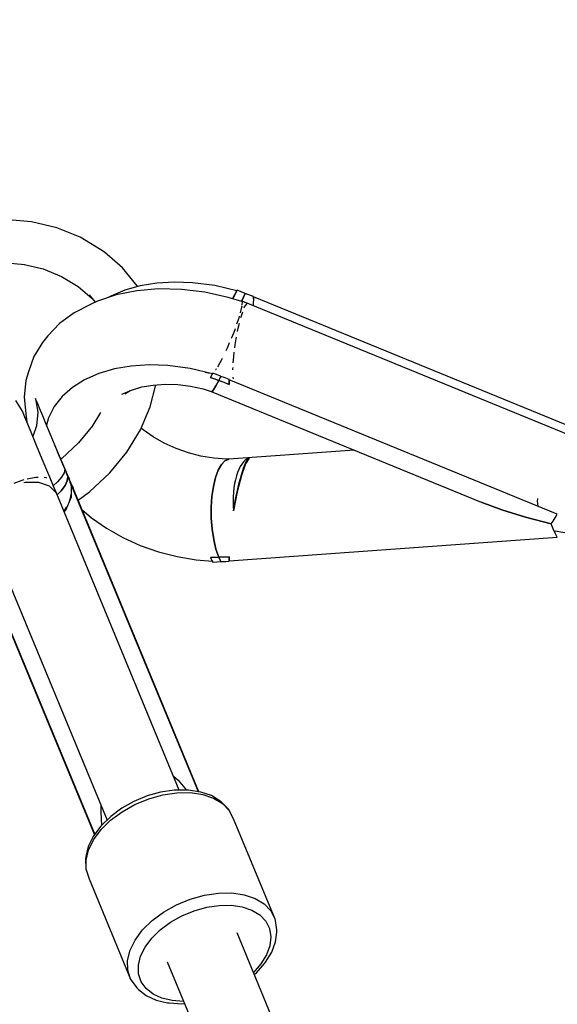
# Model space of a CAD drawing. Units: millimetres. Extents: x -26094 to 20760, y -12965 to 12501.
# Drawn here: x -8700 to -8576, y 4984 to 5211 of the extents above; entities that cross this region are included whole.
import ezdxf

# ---------------------------------------------------------------- set-up
doc = ezdxf.new("R2010")
doc.units = ezdxf.units.MM
doc.layers.add('WIDOK', color=7, linetype='Continuous')
doc.styles.get("Standard").update_dxf_attribs({"font": 'arial.ttf'})
doc.dimstyles.new('Kopia ISO-25', dxfattribs={"dimtxt": 400, "dimasz": 200, "dimexe": 1.25, "dimexo": 0.625, "dimgap": 60, "dimtad": 1, "dimdec": 1, "dimlfac": 0.001, "dimtxsty": 'Standard', "dimblk": 'ARCHTICK', "dimcen": 2.5, "dimadec": 0, "dimazin": 0, "dimtfac": 1, "dimtmove": 0, "dimatfit": 3, "dimldrblk": 'ARCHTICK', "dimfxl": 1, "dimarcsym": 0})

# ---------------------------------------------------------------- blocks, each defined once
blk = doc.blocks.new('*U1')
at = {"layer": 'WIDOK'}
for p, q in [((3497.83, 16623.86), (3491.66, 16624.46)), ((3503.65, 16622.47), (3497.83, 16623.86)), ((3509, 16620.32), (3503.65, 16622.47)), ((3513.77, 16617.45), (3509, 16620.32)), ((3514.65, 16616.9), (3513.77, 16617.45)), ((3518.78, 16613.33), (3514.65, 16616.9)), ((3491.48, 16614.51), (3496.24, 16614.05)), ((3495.84, 16614.15), (3500.49, 16613.04)), ((3500.49, 16613.04), (3504.76, 16611.32)), ((3522.12, 16609.18), (3518.78, 16613.33)), ((3504.76, 16611.32), (3508.57, 16609.03)), ((3526.67, 16609.78), (3522.84, 16609.16)), ((3530.72, 16610.02), (3526.67, 16609.78)), ((3534.92, 16609.88), (3530.72, 16610.02)), ((3540.01, 16609.2), (3534.92, 16609.88)), ((3508.57, 16609.03), (3511.76, 16606.28)), ((3519.28, 16608.17), (3516.06, 16606.82)), ((3522.06, 16608.02), (3517.34, 16607.09)), ((3522.84, 16609.16), (3519.28, 16608.17)), ((3527.09, 16608.44), (3522.06, 16608.02)), ((3522.22, 16608.99), (3522.12, 16609.18)), ((3532.35, 16608.32), (3527.09, 16608.44)), ((3537.71, 16607.67), (3532.35, 16608.32)), ((3543.07, 16606.51), (3537.71, 16607.67)), ((3545.09, 16607.99), (3540.01, 16609.2)), ((3544.2, 16606.29), (3545.09, 16607.99)), ((3545.18, 16608.14), (3544.25, 16606.37)), ((3546.98, 16607.4), (3545.18, 16608.14)), ((3546.98, 16607.4), (3546.23, 16605.7)), ((3546.23, 16605.7), (3546.98, 16607.4)), ((3548.5, 16606.87), (3546.98, 16607.4)), ((3511.59, 16604.93), (3507.64, 16602.95)), ((3511.12, 16607.07), (3512.48, 16605.38)), ((3513.04, 16605.65), (3511.59, 16604.93)), ((3517.34, 16607.09), (3513.04, 16605.65)), ((3516.06, 16606.82), (3515.48, 16606.47)), ((3546.23, 16605.55), (3543.07, 16606.51)), ((3544.14, 16606.18), (3544.2, 16606.29)), ((3544.25, 16606.37), (3544.16, 16606.18)), ((3546.29, 16605.6), (3546.15, 16605.58)), ((3546.23, 16605.7), (3546.18, 16605.58)), ((3546.18, 16605.58), (3546.23, 16605.7)), ((3546.29, 16605.6), (3546.23, 16604.7)), ((3621.78, 16574.69), (3546.29, 16605.6)), ((3546.86, 16604.3), (3547.43, 16605.09)), ((3547.48, 16605.17), (3546.89, 16605.35)), ((3547.45, 16605.12), (3547.48, 16605.17)), ((3548.95, 16606.7), (3548.5, 16606.87)), ((3548.95, 16606.6), (3548.81, 16604.57)), ((3548.92, 16606.19), (3548.95, 16606.7)), ((3624.42, 16575.71), (3548.95, 16606.6)), ((3507.64, 16602.95), (3504.29, 16600.51)), ((3546.2, 16604.25), (3545.85, 16602.95)), ((3546.14, 16602.27), (3546.47, 16603.21)), ((3546.22, 16604.47), (3546.2, 16604.25)), ((3546.8, 16604.12), (3546.86, 16604.3)), ((3504.29, 16600.51), (3501.61, 16597.67)), ((3545.52, 16601.73), (3545.04, 16600.36)), ((3545.43, 16599.45), (3545.71, 16600.59)), ((3545.65, 16602.19), (3545.52, 16601.73)), ((3546.04, 16601.89), (3546.14, 16602.27)), ((3544.37, 16598.45), (3543.78, 16597.03)), ((3544.67, 16599.3), (3544.37, 16598.45)), ((3545.28, 16598.69), (3545.43, 16599.45)), ((3500.35, 16596.12), (3498.36, 16592.87)), ((3501.61, 16597.67), (3500.35, 16596.12)), ((3543.36, 16596.01), (3542.94, 16595)), ((3544.65, 16594.92), (3544.81, 16596.13)), ((3544.81, 16596.13), (3545.04, 16597.36)), ((3542.94, 16595), (3542.54, 16594.17)), ((3544.37, 16592.85), (3544.51, 16593.89)), ((3498.36, 16592.87), (3497.15, 16589.34)), ((3541.48, 16591.96), (3540.82, 16590.76)), ((3541.72, 16592.45), (3541.48, 16591.96)), ((3544.28, 16591.46), (3544.37, 16592.85)), ((3497.15, 16589.34), (3496.57, 16587.36)), ((3516.9, 16590.03), (3513.3, 16588.98)), ((3520.8, 16590.7), (3516.9, 16590.03)), ((3524.93, 16590.96), (3520.8, 16590.7)), ((3529.21, 16590.83), (3524.93, 16590.96)), ((3534.35, 16590.15), (3529.21, 16590.83)), ((3539.47, 16588.93), (3534.35, 16590.15)), ((3537.82, 16589.33), (3538.51, 16589.18)), ((3537.88, 16589.31), (3537.88, 16589.31)), ((3538.51, 16589.18), (3538.7, 16589.12)), ((3539.56, 16589.08), (3539.37, 16588.74)), ((3541.37, 16588.34), (3539.56, 16589.08)), ((3540.24, 16589.86), (3540.19, 16589.81)), ((3540.37, 16590.06), (3540.24, 16589.86)), ((3540.82, 16590.76), (3540.66, 16590.52)), ((3544.19, 16590.05), (3544.21, 16590.38)), ((3544.19, 16589.85), (3544.19, 16590.05)), ((3496.57, 16587.36), (3496.16, 16583.62)), ((3510.06, 16587.56), (3507.24, 16585.8)), ((3513.3, 16588.98), (3510.06, 16587.56)), ((3539, 16588.1), (3539.47, 16588.93)), ((3539.18, 16588.41), (3539, 16588.1)), ((3540.93, 16587.41), (3539, 16588.1)), ((3539, 16588.1), (3539.97, 16587.76)), ((3539.37, 16588.74), (3539.18, 16588.41)), ((3539.44, 16588.88), (3539.45, 16588.88)), ((3539.97, 16587.76), (3540.93, 16587.41)), ((3540.11, 16587.7), (3540.11, 16587.7)), ((3540.11, 16587.7), (3540.11, 16587.7)), ((3540.27, 16586.12), (3540.93, 16587.41)), ((3540.93, 16587.41), (3540.27, 16586.12)), ((3541.14, 16587.86), (3540.93, 16587.41)), ((3540.93, 16587.41), (3541.14, 16587.86)), ((3540.93, 16587.41), (3542.12, 16586.96)), ((3543.31, 16586.49), (3540.93, 16587.41)), ((3541.37, 16588.34), (3541.14, 16587.86)), ((3541.14, 16587.86), (3541.37, 16588.34)), ((3541.42, 16588.32), (3541.37, 16588.34)), ((3542.19, 16588.06), (3541.42, 16588.32)), ((3542.12, 16586.96), (3543.31, 16586.49)), ((3542.95, 16587.79), (3542.19, 16588.06)), ((3543.33, 16587.64), (3542.95, 16587.79)), ((3543.31, 16587.04), (3543.32, 16587.34)), ((3543.32, 16587.18), (3543.31, 16586.83)), ((3543.31, 16586.76), (3543.31, 16587.04)), ((3543.31, 16586.83), (3543.31, 16586.49)), ((3543.32, 16587.34), (3543.33, 16587.64)), ((3543.33, 16587.54), (3543.32, 16587.18)), ((3543.32, 16587.48), (3543.33, 16587.48)), ((3618.8, 16556.65), (3543.33, 16587.54)), ((3544.25, 16588.05), (3544.25, 16588.12)), ((3544.35, 16587.76), (3544.25, 16588.05)), ((3507.24, 16585.8), (3504.89, 16583.73)), ((3518.64, 16584.23), (3520.82, 16585.19)), ((3519.3, 16584.3), (3520.52, 16585.06)), ((3520.82, 16585.19), (3523.24, 16585.89)), ((3523.24, 16585.89), (3525.86, 16586.34)), ((3525.16, 16581.32), (3526.42, 16586.38)), ((3525.86, 16586.34), (3528.63, 16586.52)), ((3528.63, 16586.52), (3531.51, 16586.43)), ((3531.51, 16586.43), (3534.44, 16586.07)), ((3534.44, 16586.07), (3537.37, 16585.44)), ((3537.37, 16585.44), (3539.21, 16584.87)), ((3539.21, 16584.87), (3539.4, 16584.82)), ((3539.4, 16584.82), (3539.21, 16584.87)), ((3539.21, 16584.87), (3601.28, 16559.42)), ((3539.4, 16584.82), (3539.75, 16585.24)), ((3539.75, 16585.24), (3539.4, 16584.82)), ((3539.75, 16585.24), (3540.27, 16586.12)), ((3540.27, 16586.12), (3539.75, 16585.24)), ((3543.31, 16586.49), (3543.31, 16586.76)), ((3495.73, 16580.35), (3494.26, 16582.75)), ((3496.16, 16583.62), (3496.57, 16579.74)), ((3498.87, 16582.99), (3498.77, 16583.24)), ((3498.77, 16583.24), (3498.79, 16583.17)), ((3498.79, 16583.17), (3499.26, 16580.07)), ((3499.18, 16582.24), (3498.87, 16582.99)), ((3504.89, 16583.73), (3503.05, 16581.38)), ((3495.89, 16579.95), (3495.73, 16580.35)), ((3499.26, 16580.07), (3498.97, 16576.95)), ((3499.7, 16580.99), (3499.18, 16582.24)), ((3500.41, 16579.28), (3499.7, 16580.99)), ((3503.05, 16581.38), (3501.76, 16578.8)), ((3513.73, 16580.03), (3511.7, 16576.72)), ((3522.9, 16576.01), (3525.16, 16581.32)), ((3496.32, 16578.93), (3495.89, 16579.95)), ((3496.99, 16577.31), (3496.32, 16578.93)), ((3496.57, 16579.74), (3496.77, 16577.83)), ((3501.3, 16577.12), (3500.41, 16579.28)), ((3501.76, 16578.8), (3501.31, 16577.09)), ((3497.89, 16575.13), (3496.99, 16577.31)), ((3498.97, 16576.95), (3498.14, 16574.53)), ((3502.37, 16574.55), (3501.3, 16577.12)), ((3511.89, 16576.96), (3508.66, 16573.04)), ((3519.76, 16570.91), (3522.9, 16576.01)), ((3523.56, 16576), (3523.07, 16576.43)), ((3525.87, 16574.39), (3523.56, 16576)), ((3499.01, 16572.42), (3497.89, 16575.13)), ((3503.82, 16571.04), (3502.37, 16574.55)), ((3528.4, 16572.96), (3525.87, 16574.39)), ((3500.32, 16569.26), (3499.01, 16572.42)), ((3505.77, 16566.56), (3503.82, 16571.04)), ((3503.82, 16571.04), (3503.84, 16571)), ((3503.85, 16570.97), (3503.84, 16571)), ((3505.49, 16567.02), (3503.85, 16570.97)), ((3508.66, 16573.04), (3504.85, 16569.47)), ((3531.1, 16571.74), (3528.4, 16572.96)), ((3533.93, 16570.74), (3531.1, 16571.74)), ((3572.13, 16571.37), (3543.21, 16569.28)), ((3501.8, 16565.7), (3500.32, 16569.26)), ((3504.85, 16569.47), (3504.59, 16569.27)), ((3515.83, 16566.13), (3519.76, 16570.91)), ((3536.84, 16569.99), (3533.93, 16570.74)), ((3539.78, 16569.5), (3536.84, 16569.99)), ((3542.69, 16569.27), (3539.78, 16569.5)), ((3542.34, 16568.92), (3541.53, 16568.07)), ((3541.53, 16568.07), (3542.34, 16568.92)), ((3543.21, 16569.28), (3542.34, 16568.92)), ((3542.34, 16568.92), (3543.21, 16569.28)), ((3543.21, 16569.28), (3542.69, 16569.27)), ((3547.04, 16569.02), (3546.62, 16568.63)), ((3547.48, 16569.33), (3547.04, 16569.02)), ((3547.93, 16569.54), (3547.09, 16568.21)), ((3547.1, 16568.35), (3547.32, 16568.77)), ((3547.32, 16568.77), (3547.53, 16569.12)), ((3547.93, 16569.54), (3547.48, 16569.33)), ((3547.53, 16569.12), (3547.74, 16569.38)), ((3547.74, 16569.38), (3547.93, 16569.54)), ((3505.49, 16567.02), (3505.33, 16566.14)), ((3505.49, 16567.02), (3506.2, 16565.3)), ((3505.6, 16566.87), (3505.49, 16567.02)), ((3506.2, 16565.3), (3505.49, 16567.02)), ((3505.7, 16566.72), (3505.6, 16566.87)), ((3505.77, 16566.56), (3505.7, 16566.72)), ((3506.13, 16565.69), (3505.77, 16566.56)), ((3540.8, 16566.77), (3540.18, 16565.07)), ((3540.18, 16565.07), (3540.8, 16566.77)), ((3541.53, 16568.07), (3540.8, 16566.77)), ((3540.8, 16566.77), (3541.53, 16568.07)), ((3545.54, 16566.93), (3545.24, 16566.21)), ((3545.87, 16567.58), (3545.54, 16566.93)), ((3546.23, 16568.15), (3545.87, 16567.58)), ((3547.09, 16568.21), (3546.14, 16565.5)), ((3546.14, 16565.67), (3546.38, 16566.45)), ((3546.62, 16568.63), (3546.23, 16568.15)), ((3546.38, 16566.45), (3546.63, 16567.18)), ((3546.63, 16567.18), (3546.87, 16567.82)), ((3546.78, 16567.33), (3546.68, 16567.32)), ((3546.87, 16567.82), (3547.1, 16568.35)), ((3495.6, 16564.4), (3493.74, 16563.7)), ((3496.07, 16564.5), (3495.6, 16564.4)), ((3498.83, 16565.08), (3496.87, 16564.67)), ((3499.34, 16565.07), (3498.83, 16565.08)), ((3501.24, 16565.01), (3500.74, 16565.03)), ((3501.39, 16564.91), (3501.24, 16565.01)), ((3502.41, 16564.22), (3501.8, 16565.7)), ((3502.41, 16564.22), (3502.21, 16564.35)), ((3503.04, 16562.7), (3502.41, 16564.22)), ((3504.77, 16565.14), (3503.84, 16564.06)), ((3505.33, 16566.14), (3504.77, 16565.14)), ((3506.08, 16564.31), (3505.57, 16563.21)), ((3505.57, 16563.21), (3506.08, 16564.31)), ((3506.2, 16565.3), (3506.08, 16564.31)), ((3506.08, 16564.31), (3506.2, 16565.3)), ((3506.49, 16564.81), (3506.13, 16565.69)), ((3506.2, 16565.3), (3506.37, 16564.89)), ((3506.37, 16565.06), (3506.2, 16565.3)), ((3506.2, 16565.3), (3506.37, 16565.06)), ((3506.49, 16564.81), (3506.37, 16565.06)), ((3506.37, 16565.06), (3506.49, 16564.81)), ((3506.37, 16564.89), (3506.67, 16564.16)), ((3506.68, 16564.36), (3506.49, 16564.81)), ((3506.67, 16564.16), (3506.74, 16563.99)), ((3506.97, 16563.66), (3506.68, 16564.36)), ((3511.18, 16561.78), (3515.83, 16566.13)), ((3540.18, 16565.07), (3539.7, 16563.03)), ((3539.7, 16563.03), (3540.18, 16565.07)), ((3544.76, 16564.56), (3544.57, 16563.65)), ((3544.98, 16565.42), (3544.76, 16564.56)), ((3545.24, 16566.21), (3544.98, 16565.42)), ((3546.14, 16565.5), (3545.18, 16561.74)), ((3545.65, 16563.85), (3545.9, 16564.81)), ((3545.9, 16564.81), (3546.14, 16565.67)), ((3546.13, 16565.46), (3546.08, 16565.46)), ((3546.28, 16565.92), (3546.24, 16566)), ((3546.24, 16566), (3546.28, 16565.92)), ((3496.1, 16563.89), (3496.39, 16563.97)), ((3496.39, 16563.97), (3499.19, 16563.98)), ((3499.29, 16563.98), (3499.47, 16563.98)), ((3499.47, 16563.98), (3501.94, 16563.11)), ((3501.94, 16563.11), (3502.08, 16562.97)), ((3502.13, 16562.92), (3503.5, 16561.52)), ((3503.84, 16564.06), (3502.84, 16563.18)), ((3503.4, 16561.82), (3503.04, 16562.7)), ((3504.68, 16562.03), (3503.71, 16561.08)), ((3503.71, 16561.08), (3504.68, 16562.03)), ((3505.57, 16563.21), (3504.68, 16562.03)), ((3504.68, 16562.03), (3505.57, 16563.21)), ((3506.76, 16563.93), (3506.74, 16563.99)), ((3506.93, 16563.52), (3506.76, 16563.93)), ((3506.93, 16563.52), (3507.2, 16563.06)), ((3506.97, 16563.11), (3506.93, 16563.52)), ((3506.97, 16563.43), (3506.94, 16560.53)), ((3507.26, 16562.96), (3506.97, 16563.66)), ((3536.24, 16492.78), (3506.97, 16563.43)), ((3507.13, 16563.16), (3506.97, 16563.43)), ((3506.97, 16563.43), (3536.24, 16492.78)), ((3507.28, 16562.88), (3507.13, 16563.16)), ((3507.2, 16563.06), (3507.31, 16562.83)), ((3507.41, 16562.6), (3507.26, 16562.96)), ((3507.41, 16562.6), (3507.28, 16562.88)), ((3507.31, 16562.83), (3507.41, 16562.6)), ((3536.34, 16492.76), (3507.41, 16562.6)), ((3539.7, 16563.03), (3539.37, 16560.73)), ((3539.37, 16560.73), (3539.7, 16563.03)), ((3544.43, 16562.69), (3544.33, 16561.68)), ((3544.57, 16563.65), (3544.43, 16562.69)), ((3545.17, 16561.79), (3545.4, 16562.83)), ((3545.4, 16562.83), (3545.65, 16563.85)), ((3503.5, 16561.52), (3503.4, 16561.82)), ((3531.85, 16493.14), (3503.4, 16561.82)), ((3506.94, 16560.53), (3505.63, 16557.5)), ((3506.55, 16559.63), (3506.81, 16560.32)), ((3506.81, 16560.32), (3506.94, 16561.15)), ((3508.54, 16559.86), (3511.18, 16561.78)), ((3539.37, 16560.73), (3539.2, 16558.26)), ((3539.2, 16558.26), (3539.37, 16560.73)), ((3544.27, 16560.63), (3544.25, 16559.56)), ((3544.33, 16561.68), (3544.27, 16560.63)), ((3545.18, 16561.74), (3544.34, 16557.36)), ((3544.53, 16558.5), (3544.74, 16559.65)), ((3544.74, 16559.65), (3544.96, 16560.76)), ((3544.96, 16560.76), (3545.17, 16561.79)), ((3614.26, 16560.23), (3614.24, 16559.62)), ((3614.24, 16559.62), (3614.35, 16558.48)), ((3505.31, 16557.21), (3505.97, 16558.3)), ((3505.63, 16557.5), (3505.33, 16557.16)), ((3505.68, 16557.82), (3505.79, 16557.88)), ((3509.45, 16557.67), (3511.63, 16555.79)), ((3539.2, 16558.26), (3539.21, 16555.71)), ((3539.21, 16555.71), (3539.2, 16558.26)), ((3544.25, 16559.56), (3544.28, 16558.47)), ((3544.28, 16558.47), (3544.34, 16557.36)), ((3544.34, 16557.36), (3544.53, 16558.5)), ((3606.08, 16557.59), (3601.28, 16559.42)), ((3601.28, 16559.42), (3606.08, 16557.59)), ((3611.52, 16555.91), (3606.08, 16557.59)), ((3606.08, 16557.59), (3611.52, 16555.91)), ((3511.63, 16555.79), (3515.06, 16553.4)), ((3539.21, 16555.71), (3539.4, 16553.19)), ((3539.4, 16553.19), (3539.21, 16555.71)), ((3617.43, 16554.4), (3611.52, 16555.91)), ((3611.52, 16555.91), (3617.43, 16554.4)), ((3617.85, 16555.03), (3618.31, 16555.78)), ((3618.31, 16555.78), (3618.8, 16556.65)), ((3483.11, 16553.55), (3512.38, 16482.9)), ((3512.38, 16482.9), (3483.11, 16553.55)), ((3486.77, 16554.94), (3515.22, 16486.25)), ((3515.06, 16553.4), (3518.82, 16551.27)), ((3539.4, 16553.19), (3539.76, 16550.78)), ((3539.76, 16550.78), (3539.4, 16553.19)), ((3617.43, 16554.4), (3617.85, 16555.03)), ((3617.85, 16553.28), (3617.43, 16554.4)), ((3618.31, 16552.25), (3617.85, 16553.28)), ((3483.39, 16552.65), (3512.32, 16482.82)), ((3518.82, 16551.27), (3522.84, 16549.45)), ((3539.76, 16550.78), (3540.27, 16548.59)), ((3540.27, 16548.59), (3539.76, 16550.78)), ((3543.33, 16545.89), (3618.8, 16551.35)), ((3618.09, 16552.74), (3618.79, 16552.79)), ((3618.8, 16551.35), (3618.31, 16552.25)), ((3618.34, 16552.76), (3621.87, 16552.16)), ((3522.84, 16549.45), (3527.05, 16547.97)), ((3540.27, 16548.59), (3540.93, 16546.7)), ((3540.93, 16546.7), (3540.27, 16548.59)), ((3527.05, 16547.97), (3531.38, 16546.85)), ((3531.38, 16546.85), (3535.75, 16546.11)), ((3535.75, 16546.11), (3539.46, 16545.8)), ((3539, 16546.66), (3540.93, 16546.7)), ((3539.97, 16546.67), (3539, 16546.66)), ((3539, 16546.66), (3539.18, 16546.29)), ((3539.18, 16546.29), (3539.37, 16545.95)), ((3540.93, 16546.7), (3539.97, 16546.67)), ((3540.93, 16546.7), (3543.31, 16546.81)), ((3542.12, 16546.75), (3540.93, 16546.7)), ((3540.93, 16546.7), (3541.14, 16546.21)), ((3541.14, 16546.21), (3540.93, 16546.7)), ((3541.14, 16546.21), (3541.37, 16545.75)), ((3541.37, 16545.75), (3541.14, 16546.21)), ((3543.31, 16546.81), (3542.12, 16546.75)), ((3543.31, 16546.55), (3543.31, 16546.81)), ((3543.31, 16546.81), (3543.31, 16546.49)), ((3543.31, 16546.29), (3543.31, 16546.55)), ((3543.31, 16546.49), (3543.32, 16546.18)), ((3543.32, 16546.03), (3543.31, 16546.29)), ((3543.32, 16546.18), (3543.33, 16545.89)), ((3543.33, 16545.79), (3543.32, 16546.03)), ((3539.37, 16545.95), (3539.56, 16545.62)), ((3539.56, 16545.62), (3541.37, 16545.75)), ((3541.37, 16545.75), (3541.81, 16545.75)), ((3541.81, 16545.75), (3542.57, 16545.76)), ((3542.57, 16545.76), (3543.33, 16545.79)), ((3521.36, 16528.92), (3521.23, 16529.22)), ((3521.36, 16528.92), (3521.36, 16528.92)), ((3521.77, 16527.93), (3521.36, 16528.92)), ((3521.36, 16528.92), (3521.36, 16528.92)), ((3497.21, 16519.27), (3497.34, 16518.97)), ((3497.34, 16518.97), (3497.34, 16518.97)), ((3497.34, 16518.97), (3497.75, 16517.98)), ((3497.34, 16518.97), (3497.34, 16518.97)), ((3530.51, 16496.38), (3531.57, 16495.39)), ((3531.57, 16495.39), (3533.54, 16493.16)), ((3524.44, 16491.8), (3521.42, 16490.54)), ((3527.55, 16492.67), (3524.44, 16491.8)), ((3524.8, 16491.13), (3528.05, 16492.04)), ((3530.65, 16493.13), (3527.55, 16492.67)), ((3528.05, 16492.04), (3531.29, 16492.52)), ((3533.61, 16493.16), (3530.65, 16493.13)), ((3531.29, 16492.52), (3534.4, 16492.56)), ((3533.97, 16493.11), (3533.61, 16493.16)), ((3536.77, 16492.7), (3533.97, 16493.11)), ((3534.4, 16492.56), (3537.25, 16492.14)), ((3539.23, 16491.87), (3536.77, 16492.7)), ((3537.25, 16492.14), (3539.75, 16491.29)), ((3541.25, 16490.63), (3539.23, 16491.87)), ((3513.83, 16488.04), (3513.88, 16489.5)), ((3521.42, 16490.54), (3518.6, 16488.96)), ((3518.68, 16488.16), (3521.63, 16489.82)), ((3521.63, 16489.82), (3524.8, 16491.13)), ((3539.75, 16491.29), (3541.81, 16490.04)), ((3541.67, 16490.29), (3541.25, 16490.63)), ((3543.21, 16488.68), (3541.67, 16490.29)), ((3541.81, 16490.04), (3543.35, 16488.43)), ((3514.01, 16485.07), (3513.83, 16488.04)), ((3516.05, 16486.21), (3518.68, 16488.16)), ((3518.6, 16488.96), (3516.08, 16487.09)), ((3543.35, 16488.43), (3543.21, 16488.68)), ((3544.31, 16486.52), (3543.35, 16488.43)), ((3513.96, 16485.02), (3513.75, 16484.74)), ((3513.84, 16484.04), (3516.05, 16486.21)), ((3516.08, 16487.09), (3513.96, 16485.02)), ((3553.88, 16463.43), (3544.31, 16486.52)), ((3513.75, 16484.74), (3512.05, 16482.46)), ((3512.11, 16481.73), (3513.84, 16484.04)), ((3512.05, 16482.46), (3510.91, 16480.13)), ((3510.94, 16479.36), (3512.11, 16481.73)), ((3510.91, 16480.13), (3510.35, 16477.83)), ((3510.38, 16477.02), (3510.94, 16479.36)), ((3510.35, 16477.83), (3510.3, 16477.29)), ((3510.3, 16477.29), (3510.35, 16475.07)), ((3510.43, 16474.79), (3510.38, 16477.02)), ((3510.35, 16475.07), (3510.43, 16474.79)), ((3510.43, 16474.79), (3511.09, 16472.76)), ((3511.09, 16472.76), (3520.65, 16449.67)), ((3537.62, 16468.96), (3540.86, 16469.44)), ((3540.86, 16469.44), (3543.96, 16469.47)), ((3543.96, 16469.47), (3546.81, 16469.06)), ((3546.81, 16469.06), (3549.31, 16468.21)), ((3531.2, 16466.73), (3534.36, 16468.04)), ((3534.36, 16468.04), (3537.62, 16468.96)), ((3549.31, 16468.21), (3551.37, 16466.95)), ((3551.37, 16466.95), (3552.91, 16465.34)), ((3525.62, 16463.12), (3528.25, 16465.07)), ((3528.25, 16465.07), (3531.2, 16466.73)), ((3532.45, 16464.21), (3535.26, 16465.38)), ((3535.26, 16465.38), (3538.15, 16466.19)), ((3538.15, 16466.19), (3541.03, 16466.62)), ((3541.03, 16466.62), (3543.79, 16466.65)), ((3543.79, 16466.65), (3546.32, 16466.28)), ((3546.32, 16466.28), (3548.55, 16465.52)), ((3548.55, 16465.52), (3550.38, 16464.41)), ((3552.91, 16465.34), (3553.88, 16463.43)), ((3523.4, 16460.96), (3525.62, 16463.12)), ((3527.48, 16461.01), (3529.82, 16462.74)), ((3529.82, 16462.74), (3532.45, 16464.21)), ((3550.38, 16464.41), (3551.75, 16462.98)), ((3551.75, 16462.98), (3552.61, 16461.28)), ((3553.95, 16463.16), (3553.88, 16463.43)), ((3554.31, 16461.02), (3553.95, 16463.16)), ((3521.67, 16458.64), (3523.4, 16460.96)), ((3525.51, 16459.08), (3527.48, 16461.01)), ((3586.01, 16361.59), (3545.13, 16460.28)), ((3552.61, 16461.28), (3552.93, 16459.38)), ((3554.01, 16458.21), (3554.26, 16460.46)), ((3554.26, 16460.46), (3554.31, 16461.02)), ((3520.51, 16456.28), (3521.67, 16458.64)), ((3523.98, 16457.02), (3525.51, 16459.08)), ((3552.93, 16459.38), (3552.69, 16457.34)), ((3553.15, 16455.88), (3554.01, 16458.21)), ((3519.94, 16453.94), (3520.51, 16456.28)), ((3522.94, 16454.92), (3523.98, 16457.02)), ((3551.72, 16453.57), (3553.15, 16455.88)), ((3552.69, 16457.34), (3551.92, 16455.24)), ((3519.99, 16451.71), (3519.94, 16453.94)), ((3522.44, 16452.84), (3522.94, 16454.92)), ((3529.07, 16453.62), (3569.95, 16354.94)), ((3549.59, 16451.1), (3551.48, 16453.25)), ((3551.92, 16455.24), (3550.63, 16453.15)), ((3551.48, 16453.25), (3551.72, 16453.57)), ((3520.65, 16449.67), (3519.99, 16451.71)), ((3522.48, 16450.86), (3522.44, 16452.84)), ((3550.63, 16453.15), (3548.9, 16451.18)), ((3549.1, 16450.69), (3549.59, 16451.1)), ((3520.65, 16449.67), (3520.79, 16449.42)), ((3520.79, 16449.42), (3522.05, 16447.66)), ((3523.07, 16449.05), (3522.48, 16450.86)), ((3524.19, 16447.48), (3523.07, 16449.05)), ((3522.05, 16447.66), (3522.48, 16447.3)), ((3522.48, 16447.3), (3524.26, 16445.88)), ((3525.8, 16446.2), (3524.19, 16447.48)), ((3524.26, 16445.88), (3526.51, 16444.84)), ((3527.84, 16445.26), (3525.8, 16446.2)), ((3526.51, 16444.84), (3529.15, 16444.22)), ((3530.23, 16444.7), (3527.84, 16445.26)), ((3529.15, 16444.22), (3529.54, 16444.17)), ((3529.54, 16444.17), (3532.4, 16443.98)), ((3532.84, 16444.53), (3530.23, 16444.7)), ((3532.4, 16443.98), (3533.04, 16444.03))]:
    blk.add_line(p, q, dxfattribs=at)
blk = doc.blocks.new('_ArchTick')
at = {"color": 0, "linetype": 'ByBlock', "const_width": 0.15}
blk.add_lwpolyline([(-0.5, -0.5), (0.5, 0.5)], dxfattribs=at)
blk = doc.blocks.new('*D6')
at = {"color": 0, "lineweight": -2}
for p, q in [((-23438.48, 4231.74), (-23438.48, 11978.89)), ((3583.41, 11977.64), (-23438.48, 11977.64)), ((3583.41, 7425.44), (3583.41, 11978.89))]:
    blk.add_line(p, q, dxfattribs=at)
at = {"color": 0, "lineweight": -2, "xscale": 200, "yscale": 200, "zscale": 200, "rotation": 180}
blk.add_blockref('_ArchTick', (-23438.48, 11977.64), dxfattribs=at)
at = {"color": 0, "lineweight": -2, "xscale": 200, "yscale": 200, "zscale": 200}
blk.add_blockref('_ArchTick', (3583.41, 11977.64), dxfattribs=at)
at = {"color": 0, "insert": (-9927.54, 12238.46), "char_height": 400, "attachment_point": 5}
blk.add_mtext('27m', dxfattribs=at)
blk = doc.blocks.new('*D7')
at = {"color": 0, "lineweight": -2}
for p, q in [((646.57, 10398.19), (-25532.88, 10398.19)), ((-25531.63, 10398.19), (-25531.63, -12854.4)), ((-5583.94, -12854.4), (-25532.88, -12854.4))]:
    blk.add_line(p, q, dxfattribs=at)
at = {"color": 0, "lineweight": -2, "xscale": 200, "yscale": 200, "zscale": 200}
for p, rotation in [((-25531.63, 10398.19), 90.00000000000001), ((-25531.63, -12854.4), 270)]:
    blk.add_blockref('_ArchTick', p, dxfattribs=dict(at, rotation=rotation))
at = {"color": 0, "insert": (-25832.02, -1228.1), "char_height": 400, "attachment_point": 5, "rotation": 90}
blk.add_mtext('23,3m', dxfattribs=at)

msp = doc.modelspace()

# ---------------------------------------------------------------- linework, layer by layer
at = {"layer": 'WIDOK'}
msp.add_arc((-6654.69, 161.58), 6900, 74.012473, 154.228559, dxfattribs=at)

# ---------------------------------------------------------------- block references
msp.add_blockref('*U1', (-12194.92, -11459.39), dxfattribs=at)

# ---------------------------------------------------------------- dimensions: what is measured, and where the dimension line sits
dim = msp.add_linear_dim(base=(-23438.48, 11977.64), p1=(3583.41, 7424.81), p2=(-23438.48, 4231.11), dimstyle='Kopia ISO-25', override={"dimpost": 'm'})
dim.commit()
dim.dimension.update_dxf_attribs({"geometry": '*D6', "text_midpoint": (-9927.54, 12238.46)})
dim = msp.add_linear_dim(base=(-25531.63, -12854.4), p1=(647.2, 10398.19), p2=(-5583.32, -12854.4), angle=90, dimstyle='Kopia ISO-25', override={"dimpost": 'm'})
dim.commit()
dim.dimension.update_dxf_attribs({"geometry": '*D7', "text_midpoint": (-25832.02, -1228.1)})

doc.saveas('drawing.dxf')
